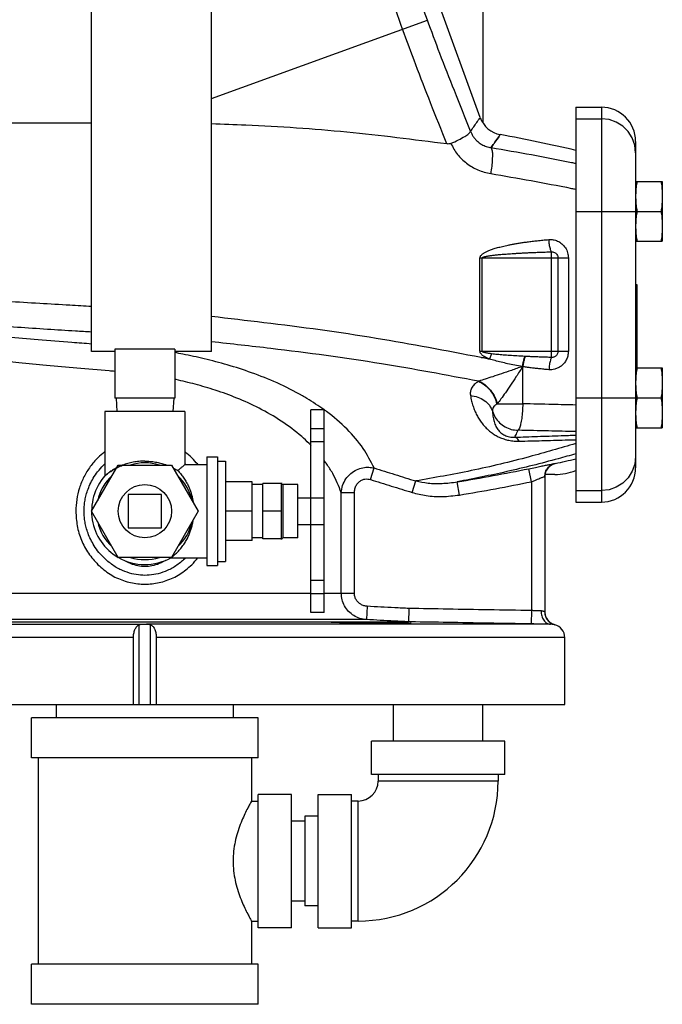
# Model space of a CAD drawing. Extents: x 24 to 124, y 11 to 84.
# Drawn here: x 58 to 64, y 33 to 42 of the extents above; entities that cross this region are included whole.
import ezdxf

# ---------------------------------------------------------------- set-up
doc = ezdxf.new("R2010")
doc.units = 0
doc.header["$LTSCALE"] = 0.15
doc.header["$MEASUREMENT"] = 0
doc.layers.get('0').update_dxf_attribs({"linetype": 'CONTINUOUS'})

msp = doc.modelspace()

# ---------------------------------------------------------------- linework, layer by layer
at = {"color": 7, "linetype": 'Continuous'}
for p, q in [((61.9989357212, 40.8697537796), (60.736873186, 44.3372420972)), ((62.0243347636, 43.30214747279999), (62.0243347636, 40.82179770760001)), ((58.35433476359999, 38.6746474728), (58.35433476359999, 42.2996474728)), ((59.47933476359999, 38.6746474728), (59.47933476359999, 42.2996474728)), ((59.47933476359999, 41.0466187752), (61.5036725416, 41.7834174704)), ((62.8943347636, 40.9662282548), (63.13558476359999, 40.9662282548)), ((62.8943347636, 40.9662265192), (62.8943347636, 37.2630684264)), ((63.13558476359999, 40.9662282548), (63.13558476359999, 37.2630666908)), ((56.16683476359999, 40.8191373788), (58.35433476359999, 40.8191373788)), ((62.8943347636, 40.8587708988), (63.13558476359999, 40.8587708988)), ((63.4568347636, 40.64497654199999), (63.4568347636, 37.5843184036)), ((63.4568347636, 40.2708974728), (63.7068347636, 40.2708974728)), ((63.7068347636, 40.2708974728), (63.7068347636, 39.7083974728)), ((62.8943347636, 39.9896474728), (63.4568347636, 39.9896474728)), ((63.4684931064, 39.9896474728), (63.6951764212, 39.9896474728)), ((63.4568347636, 39.7083974728), (63.7068347636, 39.7083974728)), ((61.9969709476, 39.5521474728), (62.8258828496, 39.5521474728)), ((61.9969709476, 38.6771474728), (61.9969709476, 39.5521474728)), ((62.01661242399999, 38.6771474728), (62.01661242399999, 39.5521474728)), ((62.66683476359999, 38.6195900036), (62.66683476359999, 39.609704942)), ((62.7281248508, 39.5521474728), (62.7281248508, 38.6771474728)), ((62.8258828496, 39.5521474728), (62.8258828496, 38.6771474728)), ((63.4568347636, 39.3021474728), (63.46883476359999, 39.3021474728)), ((63.46883476359999, 39.3021474728), (63.46883476359999, 38.5208974728)), ((59.13558476359999, 38.696601554), (58.57308476359999, 38.696601554)), ((58.57308476359999, 38.696601554), (58.57308476359999, 38.2371474728)), ((59.13558476359999, 38.696601554), (59.13558476359999, 38.2371474728)), ((58.57308476359999, 38.6746474728), (58.35433476359999, 38.6746474728)), ((59.47933476359999, 38.6746474728), (59.13558476359999, 38.6746474728)), ((61.9969709476, 38.6771474728), (62.8258828496, 38.6771474728)), ((62.00671481680001, 38.621582252), (62.00671481680001, 38.6146474728)), ((62.0399083288, 38.6146474728), (62.00671481680001, 38.6146474728)), ((62.39830689, 38.1842551828), (62.39830689, 38.5322699392)), ((63.4568347636, 38.5208974728), (63.7068347636, 38.5208974728)), ((63.7068347636, 38.5208974728), (63.7068347636, 37.9583974728)), ((59.13558476359999, 38.2371474728), (58.57308476359999, 38.2371474728)), ((58.5843347636, 38.2371474728), (58.590885736, 38.1121474728)), ((59.1243347636, 38.2371474728), (59.1177837912, 38.1121474728)), ((62.8943347636, 38.2396474728), (63.4568347636, 38.2396474728)), ((63.4684931064, 38.2396474728), (63.6951764212, 38.2396474728)), ((62.1589222428, 38.1842551828), (62.39830689, 38.1842551828)), ((59.22933476359999, 38.1121474728), (58.47933476359999, 38.1121474728)), ((58.47933476359999, 38.1121474728), (58.47933476359999, 37.5086311108)), ((59.22933476359999, 38.1121474728), (59.22933476359999, 37.6146474728)), ((60.53433476359999, 38.1271474728), (60.40933476359999, 38.1271474728)), ((60.40933476359999, 36.2271582208), (60.40933476359999, 38.1271368576)), ((60.53433476359999, 36.2271582208), (60.53433476359999, 38.1271368576)), ((63.4568347636, 37.9583974728), (63.7068347636, 37.9583974728)), ((60.53433476359999, 37.9512440352), (60.40933476359999, 37.9512440352)), ((60.53433476359999, 37.8271444096), (60.40933476359999, 37.8271444096)), ((59.4343347636, 37.6871474728), (59.53433476359999, 37.6871474728)), ((59.4343347636, 37.6871385588), (59.4343347636, 36.6671563872)), ((59.53433476359999, 37.6871474728), (59.53433476359999, 36.6671474728)), ((58.35433476359999, 37.1771474728), (58.60433476359999, 37.6101601748)), ((58.60433476359999, 37.6101601748), (59.10433476359999, 37.6101601748)), ((59.10433476359999, 37.6101601748), (59.35433476359999, 37.1771474728)), ((59.22933476359999, 37.6146474728), (59.4343347636, 37.6146474728)), ((59.53433476359999, 37.6476474728), (59.6093347636, 37.6476474728)), ((59.6093347636, 37.6476474728), (59.6093347636, 36.7066474728)), ((62.702610626, 37.6250143324), (62.7026106256, 37.6245761336)), ((60.9697718008, 37.4738027764), (61.0034009948, 37.5827365184)), ((62.47933476359999, 37.4535565836), (62.4543347636, 37.5760037624)), ((62.60433476359999, 37.5029075052), (62.60433476359999, 36.2333423764)), ((62.69808476359999, 37.5208974728), (62.6071969796, 37.5208974728)), ((59.8593347636, 37.4521105388), (59.6093347636, 37.4521105388)), ((59.8593347636, 36.9021844072), (59.8593347636, 37.4521105388)), ((59.9593347636, 37.4271474728), (59.8593347636, 37.4271474728)), ((60.13433476359999, 37.436955094), (59.9593347636, 37.436955094)), ((59.9593347636, 36.9173398516), (59.9593347636, 37.436955094)), ((60.13433476359999, 36.9115235844), (60.13433476359999, 37.4427713616)), ((60.2893347636, 37.4271474728), (60.14995976359999, 37.4271474728)), ((60.14995976359999, 36.9271474728), (60.14995976359999, 37.4271474728)), ((60.2893347636, 36.927158706), (60.2893347636, 37.42713624)), ((61.360921936, 37.3529919764), (61.39413289239999, 37.4604576916)), ((61.8039668492, 37.3289493872), (61.78362441199999, 37.452255712)), ((62.47933476359999, 37.4535565836), (62.47933476359999, 36.2447835548)), ((59.01058476359999, 37.3333974728), (58.69808476359999, 37.3333974728)), ((58.69808476359999, 37.3333974728), (58.69808476359999, 37.0208974728)), ((59.01058476359999, 37.0208974728), (59.01058476359999, 37.3333974728)), ((60.696080894, 36.40973513239999), (60.6960808996, 37.3500598208)), ((60.8188638112, 37.3500598576), (60.6960808996, 37.3500598208)), ((60.8188639696, 36.40973513239999), (60.8188638112, 37.3500598576)), ((62.8943347636, 37.3705240472), (63.13558476359999, 37.3705240472)), ((60.2893347636, 37.3021474728), (60.53433476359999, 37.3021474728)), ((62.8943347636, 37.2630666908), (63.13558476359999, 37.2630666908)), ((58.60433476359999, 36.7441347712), (58.35433476359999, 37.1771474728)), ((59.35433476359999, 37.1771474728), (59.10433476359999, 36.7441347712)), ((59.8593347636, 37.1771474728), (59.6093347636, 37.1771474728)), ((60.13433476359999, 37.1771474728), (59.9593347636, 37.1771474728)), ((60.2893347636, 37.0521474728), (60.53433476359999, 37.0521474728)), ((58.69808476359999, 37.0208974728), (59.01058476359999, 37.0208974728)), ((59.8593347636, 36.9021844072), (59.6093347636, 36.9021844072)), ((59.9593347636, 36.9271474728), (59.8593347636, 36.9271474728)), ((60.13433476359999, 36.9173398516), (59.9593347636, 36.9173398516)), ((60.2893347636, 36.9271474728), (60.14995976359999, 36.9271474728)), ((59.10433476359999, 36.7441347712), (58.60433476359999, 36.7441347712)), ((59.0973273812, 36.7396474728), (59.4343347636, 36.7396474728)), ((59.4343347636, 36.6671474728), (59.53433476359999, 36.6671474728)), ((59.53433476359999, 36.7066474728), (59.6093347636, 36.7066474728)), ((60.53433476359999, 36.5271474728), (60.40933476359999, 36.5271474728)), ((56.97933476359999, 36.40973513239999), (60.40933476359999, 36.40973513239999)), ((60.53433476359999, 36.4021474728), (60.40933476359999, 36.4021474728)), ((60.53433476359999, 36.40973513239999), (60.8188639696, 36.40973513239999)), ((60.53433476359999, 36.2271474728), (60.40933476359999, 36.2271474728)), ((60.9393382016, 36.2849064408), (60.9328998964, 36.1600851028)), ((62.47933476359999, 36.2447835548), (62.4771647932, 36.1198025928)), ((62.6043509332, 36.2313371604), (62.6043348492, 36.2333418924)), ((55.0396532128, 36.1167912768), (58.8380939876, 36.1167912768)), ((56.35433476359999, 36.1397391288), (61.32609933640001, 36.1397391288)), ((60.9328995144, 36.1600777488), (56.7424187528, 36.1600777488)), ((58.80020817600001, 35.3646474728), (58.80020817600001, 36.11274201)), ((62.6573487972, 36.1167912768), (58.8705755396, 36.1167912768)), ((58.9084613516, 35.3646474728), (58.9084613516, 36.11274201)), ((62.69808476359999, 36.1128410444), (62.6970937316, 36.1125763456)), ((58.7469275228, 35.9918103152), (54.91683476359999, 35.9918103152)), ((58.7469275228, 35.3646474728), (58.7469275228, 35.9918103152)), ((62.79183476359999, 35.9918103152), (58.96174200479999, 35.9918103152)), ((58.96174200479999, 35.3646474728), (58.96174200479999, 35.9918103152)), ((62.79183476359999, 35.3646474728), (62.79183476359999, 35.9918103152)), ((54.91687778, 35.3646474728), (62.7917917476, 35.3646474728)), ((58.0243347636, 35.2396474728), (58.0243347636, 35.3646474728)), ((59.6843347636, 35.2396474728), (59.6843347636, 35.3646474728)), ((61.1843347636, 35.0208974728), (61.1843347636, 35.3646474728)), ((62.0243347636, 35.0208974728), (62.0243347636, 35.3646474728)), ((59.91683476359999, 35.2396474728), (57.79183476359999, 35.2396474728)), ((57.79183476359999, 34.8646474728), (57.79183476359999, 35.2396474728)), ((59.91683476359999, 34.8646474728), (59.91683476359999, 35.2396474728)), ((62.22933476359999, 35.0208974728), (60.97933476359999, 35.0208974728)), ((60.97933476359999, 34.7083974728), (60.97933476359999, 35.0208974728)), ((62.22933476359999, 34.7083974728), (62.22933476359999, 35.0208974728)), ((59.91683476359999, 34.8646474728), (57.79183476359999, 34.8646474728)), ((57.85433476359999, 34.8646474728), (57.85433476359999, 32.9271474728)), ((59.85433476359999, 34.8646474728), (59.85433476359999, 34.4583974728)), ((62.22933476359999, 34.7083974728), (60.97933476359999, 34.7083974728)), ((61.04183476359999, 34.7083974728), (61.04183476359999, 34.6458974728)), ((62.16683476359999, 34.6458974728), (61.04183476359999, 34.6458974728)), ((62.16683476359999, 34.7083974728), (62.16683476359999, 34.6458974728)), ((59.85433476359999, 34.4583974728), (59.91683476359999, 34.4583974728)), ((60.22933476359999, 34.5208974728), (59.91683476359999, 34.5208974728)), ((59.91683476359999, 33.2708974728), (59.91683476359999, 34.5208974728)), ((60.22933476359999, 33.2708974728), (60.22933476359999, 34.5208974728)), ((60.47933476359999, 34.5208974728), (60.79183476359999, 34.5208974728)), ((60.47933476359999, 33.2708974728), (60.47933476359999, 34.5208974728)), ((60.79183476359999, 33.2708974728), (60.79183476359999, 34.5208974728)), ((60.85433476359999, 34.4583974728), (60.79183476359999, 34.4583974728)), ((60.85433476359999, 33.3333974728), (60.85433476359999, 34.4583974728)), ((60.35433476359999, 34.2708974728), (60.22933476359999, 34.2708974728)), ((60.47933476359999, 34.3158974728), (60.35433476359999, 34.3158974728)), ((60.35433476359999, 34.3158974728), (60.35433476359999, 33.4758974728)), ((60.35433476359999, 33.5208974728), (60.22933476359999, 33.5208974728)), ((60.47933476359999, 33.4758974728), (60.35433476359999, 33.4758974728)), ((59.85433476359999, 33.3333974728), (59.91683476359999, 33.3333974728)), ((59.85433476359999, 33.3333974728), (59.85433476359999, 32.9271474728)), ((60.22933476359999, 33.2708974728), (59.91683476359999, 33.2708974728)), ((60.47933476359999, 33.2708974728), (60.79183476359999, 33.2708974728)), ((60.85433476359999, 33.3333974728), (60.79183476359999, 33.3333974728)), ((59.91683476359999, 32.9271474728), (57.79183476359999, 32.9271474728)), ((57.79183476359999, 32.5521474728), (57.79183476359999, 32.9271474728)), ((59.91683476359999, 32.5521474728), (59.91683476359999, 32.9271474728)), ((59.91683476359999, 32.5521474728), (57.79183476359999, 32.5521474728))]:
    msp.add_line(p, q, dxfattribs=at)
for points in [[(63.4568347636, 40.5396784408), (63.44878036479999, 40.6106831524), (63.4250210416, 40.6781274092), (63.386748176, 40.7386292736), (63.33588092, 40.7891549248), (63.274969966, 40.8271707868), (63.20706964359999, 40.8507705776), (63.13558476359999, 40.8587708988)], [(63.4568347636, 37.6896165048), (63.44878035560001, 37.618611754), (63.42502101319999, 37.5511674772), (63.3867481284, 37.4906656124), (63.3358808636, 37.4401399764), (63.2749699156, 37.4021241348), (63.2070696144, 37.3785243612), (63.13558476359999, 37.3705240472)]]:
    msp.add_lwpolyline(points, dxfattribs=at)
msp.add_circle((58.85433476359999, 37.1771474728), 0.25, dxfattribs=at)
for centre, radius, start, end in [((63.13558476359999, 40.6449782548), 0.32125, 0, 90), ((62.23385887640001, 40.9552588156), 0.25, 200, 259.3284078142), ((58.85433476359999, 23.0208974728), 18, 77.0248865136, 79.3284078149), ((58.85433476359999, 37.1771474728), 0.4537779044, 72.5997996566, 107.4002003434), ((62.72933476359999, 37.5024662632), 0.125, 102.3447309729, 179.9999993889), ((58.85433476359999, 55.20839747279999), 18, 282.3447641065, 282.9716158681), ((58.85433476359999, 37.1771474728), 0.5, 138.5910232797, 240.0019998015), ((58.85433476359999, 37.1771474728), 0.4537779044, 132.5997996566, 167.4002003434), ((58.85433476359999, 37.1771474728), 0.4537779044, 12.5997996566, 47.40020034340001), ((58.85433476359999, 55.20839747279999), 17.9961470312, 279.3678969266, 281.5394630362), ((62.69808476359999, 38.0521474728), 0.53125, 270, 291.708563723), ((63.13558476359999, 37.5843166908), 0.32125, 270, 0), ((60.14995976359999, 37.4427724728), 0.015625, 180, 270), ((58.85433476359999, 55.20839747279999), 18.121120274, 279.3678974997001, 281.5394630362), ((58.85433476359999, 37.1771474728), 0.4537779044, 192.5997996566, 227.4002003434), ((58.85433476359999, 37.1771474728), 0.4537779044, 312.5997996566, 347.4002003434), ((60.14995976359999, 36.9115224728), 0.015625, 90, 180), ((58.85433476359999, 37.1771474728), 0.5, 240.1685540948, 299.084831641), ((58.85433476359999, 37.1771474728), 0.4537779044, 252.5997996566, 287.4002003434001), ((62.72933476359999, 36.233871806), 0.125000016, 180.0599239816, 255.5224914516), ((62.66683476359999, 35.9918103152), 0.125, 0, 75.522487814), ((60.85433476359999, 34.6458974728), 1.3125, 270, 0), ((60.85433476359999, 34.6458974728), 0.1875, 270, 0)]:
    msp.add_arc(centre, radius, start, end, dxfattribs=at)
for points in [[(61.270545362, 41.6985661164), (61.1427877272, 42.0585279152), (61.021928468, 42.4170858272), (60.91070320479999, 42.7648340444), (60.8112371736, 43.09237466760001), (60.7247605392, 43.39167043720001), (60.651797138, 43.6561289836), (60.5926519644, 43.87949784439999), (60.5474160452, 44.0563466828)], [(61.50367248479999, 41.78341745), (61.3881640748, 42.109828198), (61.2794361664, 42.4353842152), (61.179977644, 42.7513341168), (61.0915962596, 43.0491073472), (61.01525017359999, 43.3213541952), (60.9512398596, 43.5620297472), (60.8996583164, 43.7653937744), (60.86041176560001, 43.9264557)], [(61.90928175640001, 40.7403372224), (61.75648425560001, 41.1217662664), (61.62082291439999, 41.4700383588), (61.50367248479999, 41.78341745)], [(61.68666856399999, 40.6219602156), (61.5335345148, 41.0067364164), (61.3947109748, 41.3653331148), (61.270545362, 41.6985661164)], [(61.90928175640001, 40.7403372224), (61.9665963888, 40.8231569984), (61.9953385796, 40.864575446)], [(61.6866441416, 40.6219632288), (60.7485000828, 40.7314452816), (59.80070494, 40.7972934064), (59.4794762876, 40.80943272)], [(61.7236874184, 40.6261879176), (61.7951068684, 40.6597720408), (61.8535811272, 40.69222097), (61.8930900736, 40.719736534), (61.9092854928, 40.7403373728)], [(61.9093141088, 40.7403798956), (61.9201353748, 40.7154021696), (61.9353289268, 40.689496424), (61.9557989824, 40.6634283872), (61.9823623892, 40.6383971116), (62.0155688392, 40.6160398844), (62.0555110376, 40.598340894), (62.1018813896, 40.5874453448)], [(62.1018811716, 40.5874437308), (62.16609125, 40.6790369796), (62.1875640256, 40.7095826328), (62.1660912504, 40.6790369788), (62.1018811724, 40.5874437308)], [(61.72368745359999, 40.6261879176), (61.71240140680001, 40.622576198), (61.6999586856, 40.6211326984), (61.6866441416, 40.6219632288)], [(61.72368745359999, 40.6261879176), (61.7858245488, 40.5243485848), (61.8718132028, 40.4400183936), (61.9775971396, 40.3782400664), (62.0973134624, 40.3434634724)], [(62.1018811412, 40.5874437288), (62.1096427004, 40.567282502), (62.1131688736, 40.5291900536), (62.1121771608, 40.4762181596), (62.1067470116, 40.4126106616), (62.0973134612, 40.3434634724)], [(62.1018811724, 40.5874437308), (62.4795352188, 40.5215832484), (62.8554752828, 40.4482854476), (62.8944078236, 40.4402465308)], [(62.0973134624, 40.3434634724), (62.4765099, 40.278140016), (62.8539740452, 40.2054010216), (62.8944090712, 40.197145236)], [(63.4684931064, 40.2708974728), (63.4643982104, 40.242102324), (63.46116913239999, 40.2140611048), (63.45879601359999, 40.18620179), (63.4573312444, 40.15827717280001), (63.4568347636, 40.1302724728)], [(63.6951764212, 40.2708974728), (63.6992713172, 40.242102324), (63.7025003952, 40.2140611048), (63.704873514, 40.18620179), (63.7063382832, 40.15827717280001), (63.7068347636, 40.1302724728)], [(63.4568347636, 40.1302724728), (63.4573314472, 40.1022620336), (63.4587967352, 40.074332738), (63.4611703428, 40.0464718152), (63.4643986428, 40.0184392728), (63.4684931064, 39.9896474728)], [(63.7068347636, 40.1302724728), (63.7063380804, 40.1022620336), (63.7048727924, 40.074332738), (63.7024991844, 40.0464718152), (63.69927088479999, 40.0184392728), (63.6951764212, 39.9896474728)], [(63.4684931064, 39.9896474728), (63.4643982104, 39.960852324), (63.46116913239999, 39.9328111048), (63.45879601359999, 39.90495179), (63.4573312444, 39.87702717280001), (63.4568347636, 39.8490224728)], [(63.6951764212, 39.9896474728), (63.6992713172, 39.960852324), (63.7025003952, 39.9328111048), (63.704873514, 39.90495179), (63.7063382832, 39.87702717280001), (63.7068347636, 39.8490224728)], [(63.4568347636, 39.8490224728), (63.4573314472, 39.8210120336), (63.4587967352, 39.793082738), (63.4611703428, 39.7652218152), (63.4643986428, 39.7371892728), (63.4684931064, 39.7083974728)], [(63.7068347636, 39.8490224728), (63.7063380804, 39.8210120336), (63.7048727924, 39.793082738), (63.7024991844, 39.7652218152), (63.69927088479999, 39.7371892728), (63.6951764212, 39.7083974728)], [(61.9969709476, 39.5521474728), (61.99854129600001, 39.5619365312), (62.0031163852, 39.5713487548), (62.00975646640001, 39.5798060308), (62.0178045728, 39.5874167416), (62.0269788424, 39.59442201), (62.037094122, 39.6009625328), (62.0481765708, 39.6072080196), (62.0603148864, 39.613281818), (62.07362102800001, 39.6192678484), (62.0882111764, 39.6252209308), (62.1041911592, 39.6311724556), (62.1216424304, 39.637133808), (62.1406343412, 39.643106576), (62.1612546072, 39.649093854), (62.1836031688, 39.6550973508), (62.2077922276, 39.6611169156), (62.2339718696, 39.6671557228), (62.2624156192, 39.6732352296), (62.2934320032, 39.6793693584), (62.3273120836, 39.685553802), (62.3635617, 39.6916443288), (62.4018075744, 39.697544028), (62.44252678479999, 39.7032894476), (62.4863719964, 39.7089122468), (62.53398885520001, 39.7144082708), (62.5860204952, 39.7197366764), (62.6431546396, 39.7248198804)], [(62.6431546396, 39.7248198804), (62.6829569452, 39.7232806528), (62.7250878988, 39.710609254), (62.7651500228, 39.6851318688), (62.7980248076, 39.6474014296), (62.8188580316, 39.601551882), (62.8258828496, 39.5521474728)], [(62.66683476359999, 39.6097049484), (62.6570261816, 39.6367150076), (62.64871083600001, 39.6771379492), (62.64315463600001, 39.7248198804)], [(62.01661242399999, 39.5521474728), (62.018218948, 39.5554120604), (62.0227933384, 39.558541804), (62.029471114, 39.5613640252), (62.0375732, 39.5639024604), (62.0468056412, 39.56623834), (62.0569851556, 39.568418798), (62.0681372908, 39.5705007976), (62.080351674, 39.5725254612), (62.0937410432, 39.5745208392), (62.1084223812, 39.576505216), (62.1245022072, 39.5784890656), (62.1420625096, 39.5804761884), (62.1611730808, 39.5824671148), (62.181922188, 39.5844628764), (62.204410398, 39.586464044), (62.2287506104, 39.5884705672), (62.2550938372, 39.59048350320001), (62.2837153292, 39.5925100064), (62.31492555560001, 39.5945547184), (62.3490174984, 39.5966162088), (62.3854937144, 39.5986463888), (62.4239785804, 39.6006129548), (62.4649522936, 39.6025280968), (62.5090715628, 39.604402366), (62.5569860684, 39.6062343772), (62.6093429672, 39.6080105148), (62.66683476359999, 39.609704942)], [(62.66683476359999, 39.609704942), (62.68018910479999, 39.6091914892), (62.69431627359999, 39.6049687904), (62.7077435264, 39.5964857916), (62.71877226479999, 39.5839150892), (62.72576806, 39.5686225036), (62.7281248508, 39.5521474604)], [(56.16683476359999, 39.30692235), (56.1995839456, 39.283533078), (56.2970592828, 39.2601392096), (56.4568698924, 39.2367470248), (56.6752251368, 39.2133453412), (56.9456642668, 39.19002911), (57.25135005640001, 39.1674733664), (57.5645924144, 39.146738592), (57.8678427728, 39.1280760696), (58.1509018112, 39.1114588132), (58.3543333304, 39.0998309876)], [(56.4124894596, 39.0324210236), (56.4743763516, 39.0180079808), (56.6241886368, 38.9945328616), (56.82882550399999, 38.971050344), (57.08193783479999, 38.947676496), (57.3672071636, 38.9251179136), (57.65863495600001, 38.9044298864), (57.9402152908, 38.8858347056), (58.2026953712, 38.8692922888), (58.354332598, 38.8599695268)], [(59.4796617728, 39.0060546276), (59.97059144560001, 38.9484744652), (61.0222035684, 38.8012003008), (62.00671481680001, 38.621582252)], [(56.86579301800001, 38.9072169256), (56.95225175, 38.8875598484), (57.1042699636, 38.8633999368), (57.3112351888, 38.8382005984), (57.56356999640001, 38.8128399604), (57.8524551168, 38.787514302), (58.17009761439999, 38.7621778868), (58.35432464439999, 38.7481997276)], [(56.97933476359999, 38.7044899992), (56.99122654, 38.6876244752), (57.0355432552, 38.6677500832), (57.1229404736, 38.645531792), (57.259864216, 38.6215611068), (57.44573175479999, 38.5966031496), (57.6720405424, 38.5715049524), (57.9311169116, 38.5464435588), (58.21614672720001, 38.5213711556), (58.5190086184, 38.4963017712), (58.5730819764, 38.4919256176)], [(61.98258277, 38.39611811), (61.0726674088, 38.5599083336), (60.0349942688, 38.7028616032), (59.4796885084, 38.7659035732)], [(60.3734321536, 38.2355089184), (60.33263050359999, 38.2593902448), (60.0943386332, 38.3801403028), (59.8556519196, 38.4758082648), (59.6262750696, 38.5497760108), (59.4107408908, 38.6066089508), (59.2108394112, 38.65038351800001), (59.135707024, 38.6649273432)], [(62.08607566640001, 38.6049061204), (62.0729870832, 38.6102988068), (62.060974882, 38.615700936), (62.0499544464, 38.6211528544), (62.0398357108, 38.6267110528), (62.03053665, 38.63245835), (62.0220008508, 38.6385115996), (62.01423447680001, 38.6450273712), (62.0073825712, 38.6521808524), (62.0018896784, 38.6599645948), (61.99828559319999, 38.6681941048), (61.9969709476, 38.6771474728)], [(62.106273624, 38.6530670304), (62.0931019444, 38.6548648824), (62.0810147796, 38.6566655972), (62.0699256764, 38.6584828748), (62.0597441048, 38.6603355288), (62.050387466, 38.6622511148), (62.041798508, 38.6642687584), (62.0339814968, 38.6664414116), (62.02708436, 38.6688276144), (62.0215633612, 38.671423938), (62.0179453372, 38.6741709312), (62.01661242399999, 38.6771474728)], [(62.0399083288, 38.6146474728), (62.063022058, 38.6097872992), (62.08607566640001, 38.6049061204)], [(62.3939682824, 38.534156358), (62.32262143520001, 38.547297712), (62.2563717124, 38.560704106), (62.1950282996, 38.5745471932), (62.1383758084, 38.58909471320001), (62.0860751596, 38.6049061452)], [(62.106273624, 38.6530670256), (62.09935626319999, 38.6375619468), (62.0925781276, 38.6213999292), (62.0860756004, 38.6049061444)], [(62.4158091612, 38.6290796008), (62.34368574680001, 38.63295745), (62.2768733212, 38.6371935144), (62.21519125, 38.6418543156), (62.158413478, 38.6470633436), (62.106273624, 38.6530670304)], [(62.4158091612, 38.6290794748), (62.40761393, 38.6024553812), (62.4001199028, 38.5698857824), (62.3939682824, 38.534156358)], [(62.41760359520001, 38.6289928352), (62.409629336, 38.6020045824), (62.4023538524, 38.5689414664), (62.3964147156, 38.5327009128)], [(62.4204567156, 38.6288539148), (62.4121079608, 38.6018395508), (62.4045001516, 38.5686659192), (62.3983048732, 38.5322699408)], [(62.41760359520001, 38.6289928484), (62.4167088672, 38.6290355924), (62.4158091612, 38.6290796008)], [(62.420456716, 38.6288549616), (62.4190286308, 38.6289244292), (62.41760359520001, 38.6289928484)], [(62.66683476359999, 38.6195900036), (62.6176696388, 38.6210227564), (62.5723137924, 38.6225168488), (62.530323964, 38.6240547628), (62.4912836012, 38.6256258316), (62.4547937024, 38.6272254192), (62.420456716, 38.6288549616)], [(62.66683476359999, 38.619589994), (62.6570261836, 38.5925799356), (62.6487108376, 38.5521569952), (62.6431546348, 38.5044750656)], [(62.8258828496, 38.6771474728), (62.8199807668, 38.6317745972), (62.8049776916, 38.5937025344), (62.7837860784, 38.562764598), (62.75796331479999, 38.5383460584), (62.7290046752, 38.5205160632), (62.69905568399999, 38.50942628), (62.6700268792, 38.5044556132), (62.6431546396, 38.5044750656)], [(62.7281248508, 38.6771474728), (62.7261437484, 38.6620167572), (62.721107218, 38.6493219808), (62.7139974504, 38.6390111732), (62.705336018, 38.6308746264), (62.695624116, 38.624934028), (62.68558092439999, 38.6212393636), (62.675846386, 38.6195833784), (62.66683476399999, 38.6195900036)], [(62.393981766, 38.5341586044), (62.2910337972, 38.498100484), (62.1981997108, 38.4662408664), (62.1161939704, 38.4387391932), (62.045940722, 38.4158706128), (61.9887885376, 38.3980062792)], [(62.396405582, 38.5326928032), (62.3373393284, 38.4399135448), (62.2834814556, 38.3582696808), (62.2353736848, 38.2880129368), (62.1935852272, 38.2296662708), (62.1589222428, 38.1842551828)], [(62.3964147156, 38.5327009128), (62.39520461319999, 38.5334340228), (62.3939697536, 38.534165704)], [(62.39830689, 38.5322699392), (62.3973520236, 38.5324614304), (62.396405582, 38.5326928032)], [(62.6431546396, 38.5044750656), (62.5942952592, 38.5087732784), (62.5492209692, 38.5132555788), (62.5074917412, 38.5178693352), (62.4686938032, 38.52258253719999), (62.43243057439999, 38.5273812896), (62.39830689, 38.5322699392)], [(63.4684931064, 38.5208974728), (63.4643982104, 38.492102324), (63.46116913239999, 38.4640611048), (63.45879601359999, 38.43620179), (63.4573312444, 38.40827717280001), (63.4568347636, 38.3802724728)], [(63.6951764212, 38.5208974728), (63.6992713172, 38.492102324), (63.7025003952, 38.4640611048), (63.704873514, 38.43620179), (63.7063382832, 38.40827717280001), (63.7068347636, 38.3802724728)], [(60.3946465636, 37.8127218696), (60.325035996, 37.876947874), (60.13285000560001, 38.0223697852), (59.9257816696, 38.1428594048), (59.7168135284, 38.2382314824), (59.514959234, 38.3117789792), (59.3246180952, 38.3680781144), (59.1476353668, 38.4112568712), (59.13562624399999, 38.4139085664)], [(61.98258330399999, 38.3961235676), (61.9431360396, 38.3646208828), (61.9182776392, 38.3306964244), (61.9069880988, 38.29601053), (61.907485282, 38.2613635744)], [(61.9887878696, 38.3980005596), (61.9856663048, 38.3970541368), (61.9825827256, 38.3961180796)], [(61.98258330399999, 38.3961235676), (62.040607688, 38.36129573), (62.0914283272, 38.3109537036), (62.1307086708, 38.249393194), (62.155096906, 38.181867184)], [(61.9887878696, 38.3980005596), (62.04558473439999, 38.3625742816), (62.0955141764, 38.3121678172), (62.134381736, 38.2510157008), (62.1589222372, 38.1842551828)], [(63.4568347636, 38.3802724728), (63.4573314472, 38.3522620336), (63.4587967352, 38.324332738), (63.4611703428, 38.2964718152), (63.4643986428, 38.2684392728), (63.4684931064, 38.2396474728)], [(63.7068347636, 38.3802724728), (63.7063380804, 38.3522620336), (63.7048727924, 38.324332738), (63.7024991844, 38.2964718152), (63.69927088479999, 38.2684392728), (63.6951764212, 38.2396474728)], [(60.5354661492, 38.1287385092), (60.3734321536, 38.2355089184)], [(61.9074853548, 38.2613639624), (61.918063318, 38.21043474), (61.9316780492, 38.1631539), (61.94812780359999, 38.119187918), (61.9673001796, 38.0782620404), (61.989117436, 38.04023441), (62.0135843596, 38.0049700384), (62.0408761832, 37.9722799168), (62.0711241792, 37.9422242124), (62.1043049064, 37.9150954532), (62.1400569228, 37.8913952984), (62.1783953512, 37.8712973368), (62.2208512564, 37.8545527592), (62.26825684560001, 37.8418823568), (62.31779419319999, 37.83476024719999), (62.3655462932, 37.8334638856)], [(61.9074853548, 38.2613639624), (61.9765990552, 38.2468489904), (62.0373724856, 38.2156032408), (62.0847780004, 38.170211604), (62.1148938508, 38.114429228)], [(63.4684931064, 38.2396474728), (63.4643982104, 38.210852324), (63.46116913239999, 38.1828111048), (63.45879601359999, 38.15495179), (63.4573312444, 38.12702717280001), (63.4568347636, 38.0990224728)], [(63.6951764212, 38.2396474728), (63.6992713172, 38.210852324), (63.7025003952, 38.1828111048), (63.704873514, 38.15495179), (63.7063382832, 38.12702717280001), (63.7068347636, 38.0990224728)], [(62.1550965968, 38.1818671804), (62.13469326479999, 38.1660091888), (62.1215787104, 38.14900604), (62.11527125479999, 38.13168279), (62.1148965328, 38.1144267924)], [(62.1589222432, 38.1842551828), (62.1570003876, 38.1830532604), (62.1550965968, 38.1818671804)], [(62.3983068904, 38.1842551828), (62.394906338, 38.1128525196), (62.3880968104, 38.0474012836), (62.37844588279999, 37.9933568452), (62.3667579624, 37.955223814), (62.3540072388, 37.9361805812)], [(62.894335368, 38.1727137592), (62.67613076560001, 38.1779175992), (62.39830689, 38.1842551648)], [(61.0034011476, 37.5827365372), (60.9021952268, 37.7655697204), (60.7500873116, 37.9463984568), (60.5560657568, 38.1135741748), (60.5354661492, 38.1287385092)], [(62.1148938508, 38.114429228), (62.11689249720001, 38.08350456), (62.1207148512, 38.0551492396), (62.1262358284, 38.0290934768), (62.1333792296, 38.0051161588), (62.1420949912, 37.98308494760001), (62.152375552, 37.9628798824), (62.1642974348, 37.944358992), (62.177930478, 37.9275300252), (62.193279336, 37.9125344816), (62.2101846416, 37.8996291976), (62.2286586844, 37.8888907424), (62.24946494, 37.8801873804), (62.27308937, 37.8739300496), (62.2981563, 37.8709084832), (62.32264101680001, 37.871180964)], [(62.1148965328, 38.1144267924), (62.1407794908, 38.0565799708), (62.1806345296, 38.006855528), (62.231691336, 37.9687763248), (62.2908063212, 37.9446666872), (62.3540072388, 37.9361805812)], [(63.4568347636, 38.0990224728), (63.4573314472, 38.0710120336), (63.4587967352, 38.043082738), (63.4611703428, 38.0152218152), (63.4643986428, 37.9871892728), (63.4684931064, 37.9583974728)], [(63.7068347636, 38.0990224728), (63.7063380804, 38.0710120336), (63.7048727924, 38.043082738), (63.7024991844, 38.0152218152), (63.69927088479999, 37.9871892728), (63.6951764212, 37.9583974728)], [(62.32264101600001, 37.8711812956), (62.3331112588, 37.8904831412), (62.3435674612, 37.9121513176), (62.354007236, 37.936180586)], [(62.32264101600001, 37.8711812796), (62.5358523412, 37.87860815), (62.7569027848, 37.8861719308), (62.89433400319999, 37.8907925124)], [(62.36554574199999, 37.833461174), (62.35186883479999, 37.8520223588), (62.3374442632, 37.8647038608), (62.32264101600001, 37.8711812796)], [(62.8943351708, 37.923206288), (62.64062094520001, 37.9294553016), (62.35400723319999, 37.9361805464)], [(60.41256977520001, 37.79486814), (60.3946465636, 37.8127218696)], [(62.8950404492, 37.8114672844), (62.4595024944, 37.6877400852), (61.9143067296, 37.5575882372), (61.3941336988, 37.4604603032)], [(62.36554574199999, 37.833461174), (62.5768738612, 37.83940576), (62.7960948888, 37.8453842896), (62.8943340096, 37.8479952928)], [(58.4769438388, 37.7332753736), (58.4139085552, 37.6788645316)], [(59.2947609724, 37.6788645316), (59.2317256924, 37.7332753676)], [(62.89498281, 37.7154271604), (62.7307760992, 37.6693626424), (62.2475887996, 37.5480335508), (61.7836244236, 37.4522557136)], [(58.4139085552, 37.6788645316), (58.341672602, 37.5952995852), (58.2831526328, 37.4996951464), (58.2405549284, 37.3955585652), (58.2150073516, 37.2866022824), (58.2066649572, 37.1771474728)], [(58.2842719512, 37.1771474848), (58.28588326, 37.2207638964), (58.291172638, 37.2673520896), (58.30104293399999, 37.3173169664), (58.3165914788, 37.3707121444), (58.3391299148, 37.4273625524), (58.370126332, 37.4866778792), (58.4112561028, 37.5476657824), (58.46465634520001, 37.6089901128)], [(58.4646529068, 37.6089931128), (58.4782918724, 37.6223278552)], [(58.85433476359999, 37.6470401096), (58.7986962448, 37.6444061812), (58.7451852188, 37.6368249136), (58.6942178108, 37.6247832408), (58.6456846408, 37.6085989556), (58.6004264308, 37.5888978544), (58.5601446052, 37.5670875344), (58.5268524692, 37.5455145572), (58.5024711256, 37.527325526), (58.4873416968, 37.514865588), (58.4802041724, 37.50864071199999), (58.4872479156, 37.5147852936), (58.50226491479999, 37.527162066), (58.52650983, 37.545273816), (58.5596965152, 37.5668197828), (58.5999989668, 37.588688658), (58.6453788336, 37.6084813884), (58.6503314472, 37.610359284)], [(58.85433476359999, 37.6470401096), (58.9050974012, 37.6448485832), (58.9541458404, 37.6385128056), (59.0011051768, 37.6284091196), (59.04611725319999, 37.614773946), (59.0579485932, 37.6105060644)], [(59.1621816204, 37.5586588584), (59.1889740296, 37.580588532), (59.2086493636, 37.597052326), (59.2217208272, 37.6081390848), (59.2284838668, 37.6139183528)], [(59.23037873, 37.622326826), (59.2329542236, 37.61987119)], [(59.2329542236, 37.61987119), (59.2377720484, 37.6152005724)], [(59.3506485456, 37.6167599324), (59.2947609724, 37.6788645316)], [(60.5594744484, 37.6196503552), (60.5379376292, 37.6494833648)], [(60.6960808996, 37.350059822), (60.61569890560001, 37.5310034776), (60.5594744484, 37.6196503552)], [(60.6960870272, 37.3500597844), (60.7088304012, 37.418610498), (60.739602102, 37.4806386424), (60.7849761496, 37.5309451108), (60.84004554680001, 37.56623014), (60.8987654692, 37.5852696472), (60.954684612, 37.5894856476), (61.0034007308, 37.5827356632)], [(62.4543347636, 37.5760037624), (62.51628201600001, 37.588600738), (62.5696178348, 37.599356616), (62.6123449476, 37.6078937736), (62.6450249932, 37.614350004), (62.668952432, 37.61900543719999), (62.6853842124, 37.6221291724), (62.695645326, 37.6240005644), (62.7010211272, 37.6248869196), (62.702610626, 37.6250143324)], [(62.60433476359999, 37.5029075052), (62.6114419476, 37.5444550432), (62.6319553068, 37.5812780048), (62.66354216560001, 37.60918907), (62.7026106256, 37.6250143324)], [(58.4802041292, 37.5086406732), (58.4872479156, 37.5147852936), (58.50226491479999, 37.527162066), (58.52650983, 37.545273816), (58.5596965152, 37.5668197828), (58.588083586, 37.5826594364)], [(59.1204164872, 37.5827601768), (59.1279281896, 37.5787820892), (59.1621816204, 37.5586588584)], [(59.1621816204, 37.5586588584), (59.1886362676, 37.52940269760001), (59.2144760484, 37.4956654108), (59.2377428488, 37.4594249808), (59.257024682, 37.4233994144), (59.27224521239999, 37.3892216676), (59.28433237279999, 37.3564202696), (59.2942013696, 37.3234284732), (59.3022742464, 37.2886790864), (59.3074086168, 37.25876039)], [(61.0034009948, 37.5827365184), (61.1984719, 37.5217098464), (61.39413228279999, 37.4604557188)], [(62.47933476359999, 37.4535565836), (62.510616064, 37.4662780968), (62.5374525772, 37.477102858), (62.5589429008, 37.485689334), (62.5753772076, 37.4921826208), (62.5874094608, 37.4968645844), (62.5956721496, 37.5000060416), (62.6008319604, 37.5018880504), (62.6035353844, 37.5027794408), (62.60433476359999, 37.5029075052)], [(60.8188638112, 37.3500598576), (60.823695908, 37.3882778184), (60.837830978, 37.4225893664), (60.85969843439999, 37.4498945916), (60.8869052268, 37.4684479032), (60.9163926396, 37.4777302752), (60.944813356, 37.4787447644), (60.9697718008, 37.4738027764)], [(60.9697718008, 37.4738027764), (61.1650497808, 37.4135027812), (61.3609219368, 37.3529919756)], [(61.39413289239999, 37.4604576916), (61.50978531520001, 37.4411966564), (61.6408234116, 37.4375543092), (61.7836247396, 37.4522537256)], [(61.3609219368, 37.3529919756), (61.49289200520001, 37.3237939956), (61.6425020324, 37.3145203268), (61.8039668492, 37.3289493872)], [(58.2066649572, 37.1771474728), (58.2197509676, 37.0403153428), (58.259669952, 36.9060697256), (58.32558287720001, 36.7819971216), (58.4139085552, 36.675430414)], [(58.46465621239999, 36.7453054496), (58.4110624904, 36.8068827528), (58.3698635856, 36.8680604296), (58.33888064560001, 36.9274806316), (58.3164010732, 36.9841408836), (58.3009254748, 37.037466086), (58.2911175524, 37.08729595280001), (58.2858695996, 37.1337160688), (58.2842734924, 37.1771474848)], [(59.1056536764, 36.746327116), (59.0975705024, 36.7404754952), (59.0971347116, 36.7401675604), (59.1043711588, 36.7453807312), (59.1194589308, 36.7569587584), (59.14194704720001, 36.7761457084), (59.1691157816, 36.8028599916), (59.1975281616, 36.83585409), (59.224458118, 36.8733810844), (59.2477077904, 36.9126616124), (59.266020424, 36.9503230616), (59.28021354680001, 36.9859607528), (59.29149543640001, 37.0210506416), (59.3006652508, 37.0578274268), (59.3074507824, 37.0958273376)], [(58.4139085552, 36.675430414), (58.52812635, 36.585949252), (58.6546023312, 36.5261288636), (58.7871722804, 36.4964436064), (58.9214976996, 36.4964436552), (59.0540677468, 36.5261290496), (59.1805435988, 36.585949508), (59.2947609724, 36.675430414)], [(59.23777268560001, 36.7390949936), (59.1548981652, 36.6710380568), (59.0646369988, 36.6207017268), (58.9778483296, 36.5907690068), (58.89503818439999, 36.577084916), (58.8139397372, 36.5770600632), (58.7310823984, 36.5907035796), (58.644212186, 36.6206220004), (58.55385509520001, 36.6709810408), (58.464652518, 36.7453022276)], [(59.0498260068, 36.7169659716), (59.02245132319999, 36.7012841756), (58.9532901844, 36.6728680712), (58.886996184, 36.6597102724), (58.8219246004, 36.6596859284), (58.755592852, 36.6728040864), (58.68636520720001, 36.7012068144), (58.6599303876, 36.7162921432)], [(59.0975705024, 36.7404754952), (59.0971347116, 36.7401675604), (59.0966480048, 36.7398266928)], [(59.10264091560001, 36.7441132808), (59.0975705024, 36.7404754952)], [(59.2947609724, 36.675430414), (59.3515362388, 36.7386487596)], [(60.9328995144, 36.1600777488), (60.8706815664, 36.1713463008), (60.8133303508, 36.1978432908), (60.764516654, 36.2378220972), (60.7272966264, 36.28871635239999), (60.7040043784, 36.34726445760001), (60.696080894, 36.40973513239999)], [(60.939338198, 36.2849064408), (60.9078761576, 36.2904922068), (60.8786114516, 36.303755388), (60.8536844264, 36.323812412), (60.8347086072, 36.3493295392), (60.8228596436, 36.3786568072), (60.8188639696, 36.40973513239999)], [(61.330462708, 36.2646820112), (61.1973546604, 36.271574872), (61.06702535, 36.278314352), (60.939338198, 36.2849064408)], [(61.3304626632, 36.2646820136), (61.3291316944, 36.2261337332), (61.3279334284, 36.1914289632), (61.32698132479999, 36.1638537484), (61.326366186, 36.1460378724), (61.326198048, 36.1397391292)], [(62.47933476359999, 36.2447835548), (62.07977613, 36.251716312), (61.6975373536, 36.2583377428), (61.330462708, 36.2646820112)], [(62.5694292196, 36.2417722388), (62.5533446836, 36.2422914232), (62.5370227956, 36.2428273508), (62.5211801992, 36.24335513800001), (62.50621792600001, 36.2438602256), (62.4922804208, 36.244336368), (62.47933476359999, 36.2447835548)], [(62.5694283628, 36.2417722388), (62.57580634479999, 36.19432889239999), (62.5947144172, 36.1539865864), (62.6233225324, 36.126783516), (62.6573487972, 36.1167912744)], [(62.5931010416, 36.2373908784), (62.5859833844, 36.2394491728), (62.5779808392, 36.2410148288), (62.5694292196, 36.2417722388)], [(62.60433476439999, 36.23334223280001), (62.60284942720001, 36.2337479756), (62.5988977388, 36.235298626), (62.5931010416, 36.2373908784)], [(62.6043511904, 36.2313371644), (62.610977832, 36.193136658), (62.6302007376, 36.15720432), (62.6599604016, 36.1293645368)], [(58.7469275228, 35.9918103152), (58.75041285, 36.0304689816), (58.7608748016, 36.0661475144), (58.7778394676, 36.0948628612), (58.80020817600001, 36.11274201)], [(58.80020817600001, 36.11274201), (58.809974348, 36.11539917), (58.822915062, 36.1165140604), (58.8380939876, 36.1167912768)], [(58.8380939876, 36.1167912768), (58.8488653596, 36.1168251024), (58.8598042008, 36.1168251024), (58.8705755396, 36.1167912768)], [(58.8705755396, 36.1167912768), (58.8855404828, 36.1165226612), (58.8984613312, 36.1154348628), (58.9084613516, 36.11274201)], [(58.9084613516, 36.11274201), (58.9307935716, 36.0949067044), (58.9477844596, 36.0661718712), (58.9582808368, 36.030338148), (58.96174200479999, 35.9918103152)], [(60.6006551032, 36.1354162168), (60.6134426688, 36.1365661116), (60.6509118112, 36.1373032172), (60.71050668439999, 36.1375572456), (60.788165834, 36.13730298719999), (60.8786011796, 36.1365657116), (60.97565510720001, 36.1354162096)], [(60.97565510720001, 36.1261954924), (60.8785961172, 36.1274507656), (60.7881499624, 36.1289490732), (60.71048098439999, 36.1306043012), (60.65088477760001, 36.132313172), (60.6134250112, 36.13395871199999), (60.6006551032, 36.1354162168)], [(61.326198048, 36.1397391288), (61.1923336032, 36.1466717216), (61.0612812024, 36.153449184), (60.9328995144, 36.1600777488)], [(60.97565510720001, 36.1354162096), (61.0727144324, 36.133958186), (61.1631615604, 36.1323126696), (61.240830434, 36.1306038268), (61.3004254492, 36.128948626), (61.3378844968, 36.1274503444), (61.35065511, 36.1261954892)], [(61.3004019828, 36.1246644352), (61.240806678, 36.1244659468), (61.1631452784, 36.1246645832), (61.0727080764, 36.1252507192), (60.97565510720001, 36.1261954924)], [(61.35065511, 36.1261954892), (61.33786960560001, 36.125250452), (61.3004019828, 36.1246644352)], [(61.350881794, 36.1393113808), (61.32609933640001, 36.1397391288)], [(62.4771647932, 36.1198025928), (62.0768105604, 36.1267491968), (61.6938484108, 36.1333831912), (61.350881794, 36.1393113808)], [(62.6573487972, 36.1167912768), (62.6252265976, 36.1173097428), (62.5925797084, 36.1178456796), (62.560887078, 36.1183736416), (62.530952102, 36.1188789152), (62.50306620439999, 36.119355256), (62.4771647932, 36.1198025928)], [(62.6970937316, 36.1125763456), (62.6949025116, 36.112779474), (62.690150648, 36.1135541672), (62.68350443600001, 36.1145998308), (62.6755276972, 36.11562923), (62.66668972359999, 36.1164125264), (62.6573487972, 36.1167912768)], [(62.6599604016, 36.1293645368), (62.6622841688, 36.127852584)], [(62.6622841688, 36.127852584), (62.6970937308, 36.1125763416)], [(59.85433476359999, 34.4583974728), (59.8508543668, 34.4521865784), (59.83887165439999, 34.4304244968), (59.8184029936, 34.3917137712), (59.79242076, 34.3390809412), (59.7638081008, 34.2747747628), (59.7355671124, 34.2008182856), (59.71093457640001, 34.1198829396), (59.6926210384, 34.0342091796), (59.682475866, 33.9430560944), (59.6824353524, 33.8494557372), (59.6925173888, 33.7582153636), (59.7107887864, 33.6724702076), (59.7353874968, 33.5914961452), (59.7636159008, 33.5174817804), (59.7922309896, 33.4531158332), (59.8182362956, 33.4004053812), (59.8387606392, 33.361574954), (59.85082033720001, 33.3396693288), (59.85433476359999, 33.3333974728)]]:
    msp.add_spline(points, degree=3, dxfattribs=at)

doc.saveas('drawing.dxf')
